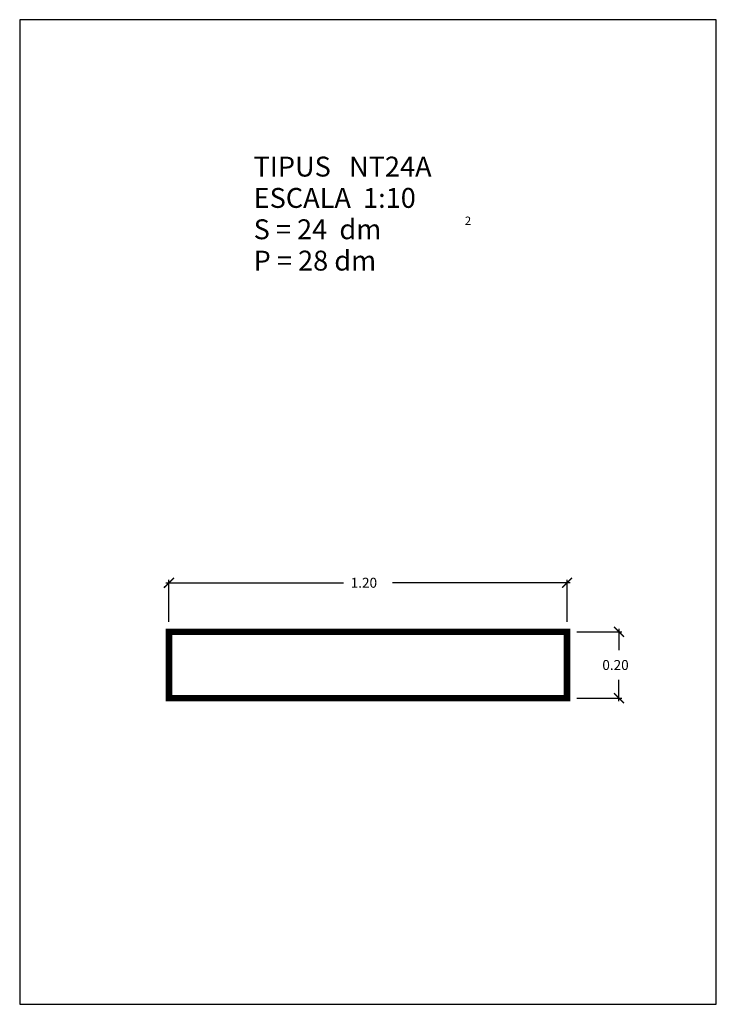
# Model space of a CAD drawing. Extents: x 11.53 to 13.63, y 0 to 2.97.
import ezdxf

# ---------------------------------------------------------------- set-up
doc = ezdxf.new("R2010")
doc.units = 0
doc.layers.get('0').update_dxf_attribs({"linetype": 'CONTINUOUS'})
doc.layers.get('DEFPOINTS').update_dxf_attribs({"linetype": 'CONTINUOUS'})
doc.layers.add('GEOMETRIA', color=7, linetype='CONTINUOUS')
doc.styles.add('ROMANC', font='ROMANC', dxfattribs={"height": 0.2})
doc.styles.add('ROMANS', font='romans.shx')
doc.dimstyles.get("Standard").update_dxf_attribs({"dimtxt": 0.18, "dimasz": 0.18, "dimexe": 0.18, "dimexo": 0.0625, "dimgap": 0.09, "dimtad": 0, "dimtih": 1, "dimtoh": 1, "dimzin": 0, "dimcen": 0.09, "dimazin": 3, "dimtfac": 1, "dimtofl": 0, "dimtmove": 0, "dimatfit": 3})

# ---------------------------------------------------------------- blocks, each defined once
blk = doc.blocks.new('_ARCHTICK')
at = {"color": 0, "linetype": 'BYBLOCK', "const_width": 0.15}
blk.add_lwpolyline([(-0.5, -0.5), (0.5, 0.5)], dxfattribs=at)
blk = doc.blocks.new('*U50')
at = {"linetype": 'CONTINUOUS', "style": 'ROMANS'}
blk.add_text('1.20', height=0.03, dxfattribs=at).set_placement((12.5254, 1.2566))
blk = doc.blocks.new('*D29')
at = {"color": 0, "linetype": 'CONTINUOUS'}
for p, q in [((11.9776, 1.1535), (11.9776, 1.2806)), ((13.1776, 1.1535), (13.1776, 1.2806)), ((11.9686, 1.2716), (12.504, 1.2716)), ((13.1866, 1.2716), (12.6512, 1.2716))]:
    blk.add_line(p, q, dxfattribs=at)
at = {"layer": 'DEFPOINTS', "color": 0, "linetype": 'CONTINUOUS'}
for p in [(13.1776, 1.2716), (11.9776, 1.1235), (13.1776, 1.1235)]:
    blk.add_point(p, dxfattribs=at)
at = {"color": 0, "linetype": 'CONTINUOUS', "xscale": 0.03, "yscale": 0.03, "zscale": 0.03, "rotation": 180}
blk.add_blockref('_ARCHTICK', (11.9776, 1.2716), dxfattribs=at)
at = {"linetype": 'CONTINUOUS'}
blk.add_blockref('*U50', (0, 0), dxfattribs=at)
at = {"color": 0, "linetype": 'CONTINUOUS', "xscale": 0.03, "yscale": 0.03, "zscale": 0.03}
blk.add_blockref('_ARCHTICK', (13.1776, 1.2716), dxfattribs=at)
blk = doc.blocks.new('*U51')
at = {"linetype": 'CONTINUOUS', "style": 'ROMANS'}
blk.add_text('0.20', height=0.03, dxfattribs=at).set_placement((13.284, 1.0085))
blk = doc.blocks.new('*D30')
at = {"color": 0, "linetype": 'CONTINUOUS'}
for p, q in [((13.334, 1.1325), (13.334, 1.0685)), ((13.2076, 1.1235), (13.343, 1.1235)), ((13.334, 0.9145), (13.334, 0.9785)), ((13.2076, 0.9235), (13.343, 0.9235))]:
    blk.add_line(p, q, dxfattribs=at)
at = {"layer": 'DEFPOINTS', "color": 0, "linetype": 'CONTINUOUS'}
for p in [(13.1776, 1.1235), (13.1776, 0.9235), (13.334, 0.9235)]:
    blk.add_point(p, dxfattribs=at)
at = {"color": 0, "linetype": 'CONTINUOUS', "xscale": 0.03, "yscale": 0.03, "zscale": 0.03}
for p, rotation in [((13.334, 1.1235), 90), ((13.334, 0.9235), 270)]:
    blk.add_blockref('_ARCHTICK', p, dxfattribs=dict(at, rotation=rotation))
at = {"linetype": 'CONTINUOUS'}
blk.add_blockref('*U51', (0, 0), dxfattribs=at)

msp = doc.modelspace()

# ---------------------------------------------------------------- linework, layer by layer
at = {"color": 7, "linetype": 'CONTINUOUS', "flags": 128}
msp.add_lwpolyline([(11.5276, 0), (13.6276, 0), (13.6276, 2.97), (11.5276, 2.97)], close=True, dxfattribs=at)
at = {"layer": 'GEOMETRIA', "linetype": 'CONTINUOUS', "const_width": 0.02, "flags": 128}
msp.add_lwpolyline([(11.9776, 1.1235), (13.1776, 1.1235), (13.1776, 0.9235), (11.9776, 0.9235)], close=True, dxfattribs=at)

# ---------------------------------------------------------------- texts
at = {"color": 7, "linetype": 'CONTINUOUS', "style": 'ROMANC'}
for s, height, p in [('TIPUS   NT24A', 0.06, (12.2328, 2.4969)), ('ESCALA  1:10', 0.06, (12.2328, 2.4024)), ('2', 0.025, (12.8696, 2.3511)), ('S = 24  dm', 0.06, (12.2328, 2.3078)), ('P = 28 dm', 0.06, (12.2328, 2.2133))]:
    msp.add_text(s, height=height, dxfattribs=at).set_placement(p)

# ---------------------------------------------------------------- dimensions: what is measured, and where the dimension line sits
at = {"linetype": 'CONTINUOUS'}
dim = msp.add_linear_dim(base=(13.1776, 1.2716), p1=(11.9776, 1.1235), p2=(13.1776, 1.1235), dimstyle='Standard', dxfattribs=at)
dim.commit()
dim.dimension.update_dxf_attribs({"geometry": '*D29', "text_midpoint": (12.5776, 1.2716)})
dim = msp.add_linear_dim(base=(13.334, 0.9235), p1=(13.1776, 1.1235), p2=(13.1776, 0.9235), angle=90, dimstyle='Standard', dxfattribs=at)
dim.commit()
dim.dimension.update_dxf_attribs({"geometry": '*D30', "text_midpoint": (13.334, 1.0235)})

doc.saveas('drawing.dxf')
